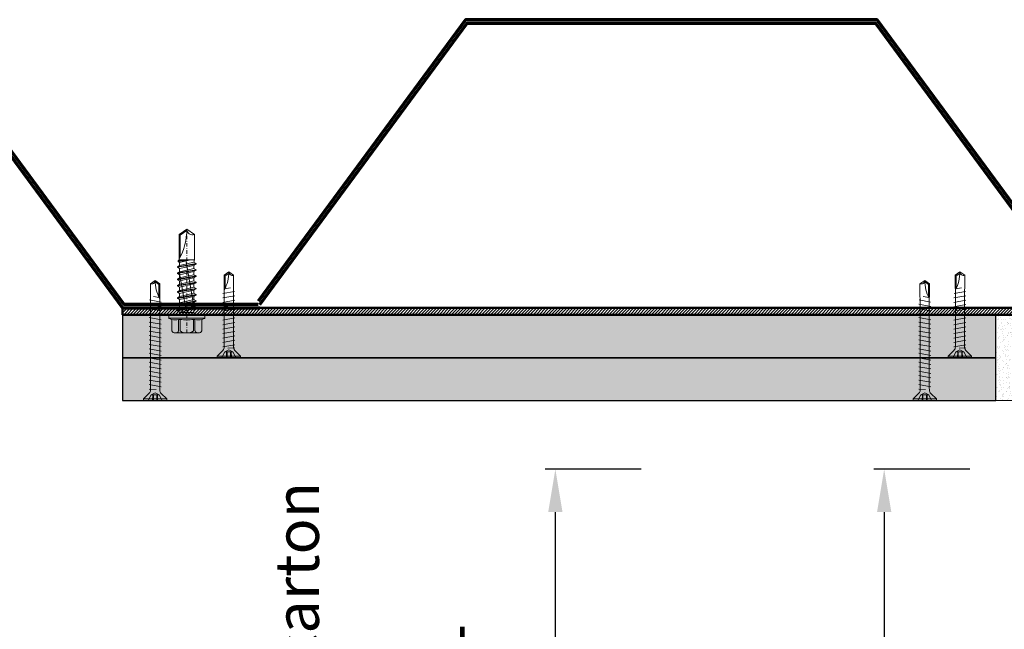
# Model space of a CAD drawing. Units: inches. Extents: x -63752 to 84410, y -23869 to 7399.
# Drawn here: x -33216 to -32928, y -12587 to -12409 of the extents above; entities that cross this region are included whole.
import ezdxf
from ezdxf import colors
from ezdxf.entities.mleader import LeaderData, LeaderLine
from ezdxf.math import Vec2, Vec3

# ---------------------------------------------------------------- set-up
doc = ezdxf.new("R2010")
doc.units = ezdxf.units.IN
doc.header["$MEASUREMENT"] = 0
doc.linetypes.add('DASHDOT', pattern=[1, 0.5, -0.25, 0, -0.25])
doc.layers.get('0').update_dxf_attribs({"color": 255})
for name, color, linetype, lineweight in [('00_M COTE', 7, 'Continuous', 9), ('S_AXE', 103, 'DASHDOT', 13), ('S_PLACI NIDA', 1, 'Continuous', 30), ('S_PROFIL 1', 170, 'Continuous', 70), ('S_PROFIL 2', 252, 'Continuous', 70), ('S_SURUBURI DIBLURI', 30, 'Continuous', 18), ('S_TEXT', 255, 'Continuous', 13)]:
    doc.layers.add(name, color=color, linetype=linetype, lineweight=lineweight)
doc.styles.add('1_5 RUBRIK', font='txt', dxfattribs={"height": 12.75})
doc.dimstyles.new('1_5 DIM', dxfattribs={"dimscale": 5, "dimtxt": 12.75, "dimasz": 2.5, "dimexe": 0.6, "dimexo": 3, "dimgap": 1, "dimtad": 1, "dimzin": 9, "dimdsep": 46, "dimtxsty": '1_5 RUBRIK', "dimcen": 0, "dimdle": 0.025, "dimclrt": 256, "dimazin": 2, "dimtfac": 1, "dimtmove": 1, "dimatfit": 1, "dimfxl": 5, "dimfxlon": 1, "dimtolj": 1, "dimtzin": 9, "dimarcsym": 0})

# ---------------------------------------------------------------- blocks, each defined once
blk = doc.blocks.new('AP 221 3.5x25 v1')
at = {"layer": 'S_SURUBURI DIBLURI'}
for p, q in [((-20696.47, 10227.85), (-20703.27, 10227.85)), ((-20703.27, 10227.85), (-20703.27, 10227.4)), ((-20703.27, 10227.4), (-20701.6, 10225.73)), ((-20696.47, 10227.4), (-20703.27, 10227.4)), ((-20701.04, 10226.19), (-20701.87, 10227.85)), ((-20699.87, 10225.57), (-20701.04, 10226.19)), ((-20698.7, 10226.19), (-20701.04, 10226.19)), ((-20700.6, 10227.85), (-20700.52, 10226.19)), ((-20700.39, 10227.85), (-20700.39, 10226.19)), ((-20698.7, 10226.19), (-20699.87, 10225.57)), ((-20699.36, 10227.85), (-20699.36, 10226.19)), ((-20699.15, 10227.85), (-20699.22, 10226.19)), ((-20697.87, 10227.85), (-20698.7, 10226.19)), ((-20698.14, 10225.73), (-20696.47, 10227.4)), ((-20696.47, 10227.4), (-20696.47, 10227.85)), ((-20699.62, 10225.09), (-20701.62, 10224.96)), ((-20701.62, 10224.09), (-20698.12, 10224.74)), ((-20701.62, 10222.79), (-20698.12, 10223.44)), ((-20701.19, 10224.74), (-20701.19, 10208.14)), ((-20698.55, 10208.09), (-20698.55, 10224.74)), ((-20701.62, 10221.49), (-20698.12, 10222.14)), ((-20701.62, 10220.19), (-20698.12, 10220.84)), ((-20701.62, 10218.89), (-20698.12, 10219.54)), ((-20701.62, 10217.59), (-20698.12, 10218.24)), ((-20701.62, 10216.29), (-20698.12, 10216.94)), ((-20701.62, 10214.99), (-20698.12, 10215.64)), ((-20701.62, 10213.69), (-20698.12, 10214.34)), ((-20701.62, 10212.39), (-20698.12, 10213.04)), ((-20701.62, 10211.09), (-20698.12, 10211.74)), ((-20701.62, 10209.79), (-20698.12, 10210.44)), ((-20698.16, 10209.16), (-20701.55, 10208.54)), ((-20701.19, 10208.14), (-20701.27, 10207.49)), ((-20701.27, 10207.49), (-20701.27, 10203.84)), ((-20698.69, 10207.82), (-20700.36, 10207.49)), ((-20698.82, 10207.56), (-20698.82, 10204.02)), ((-20698.47, 10207.49), (-20698.55, 10208.09)), ((-20698.47, 10203.84), (-20698.47, 10207.49)), ((-20701.27, 10203.84), (-20699.87, 10202.85)), ((-20699.87, 10202.85), (-20698.47, 10203.84)), ((-20698.82, 10204.02), (-20699.86, 10203.29)), ((-20698.82, 10204.02), (-20698.47, 10203.84))]:
    blk.add_line(p, q, dxfattribs=at)
for centre, radius, start, end in [((-20702.59, 10224.74), 1.4, 0, 45), ((-20697.15, 10224.74), 1.4, 135, 180), ((-20688.83, 10202.85), 11.05, 151.7038, 180), ((-20700.92, 10202.85), 1.04, 0, 110)]:
    blk.add_arc(centre, radius, start, end, dxfattribs=at)
blk = doc.blocks.new('JT365525')
at = {"layer": 'S_AXE', "ltscale": 2}
blk.add_line((0, 5.3), (0, -25), dxfattribs=at)
at = {"layer": 'S_SURUBURI DIBLURI'}
for p, q in [((-4.35, 4.7), (-4.35, 1.33)), ((3.37, 5.3), (-3.37, 5.3)), ((-2.38, 4.7), (-2.38, 1.33)), ((-1.98, 4.7), (-1.98, 1.33)), ((1.98, 4.7), (1.98, 1.33)), ((2.38, 4.7), (2.38, 1.33)), ((4.36, 4.7), (4.36, 1.33)), ((-5.25, 0.86), (-5.25, 0.2)), ((5.19, 1), (-5.19, 1)), ((-4.35, 1.33), (-5.12, 1.05)), ((5.05, 0), (-5.05, 0)), ((-1.98, 1.33), (-2.38, 1.33)), ((2.38, 1.33), (1.98, 1.33)), ((5.12, 1.05), (4.36, 1.33)), ((5.25, 0.86), (5.25, 0.2)), ((2.73, -1.17), (-2.73, -2.12)), ((2.73, -1.32), (-2.73, -2.27)), ((-2.08, -1.74), (-2.73, -2.12)), ((-2.73, -2.12), (-2.73, -2.27)), ((-2.08, -2.64), (-2.73, -2.27)), ((0.28, -16), (-2.19, -2)), ((-2.08, -0.67), (-2.08, -1.74)), ((2.09, -0.67), (-2.08, -0.67)), ((2.09, -0.8), (-2.08, -1.74)), ((0, -2.17), (-2.08, -2.64)), ((2.09, -2.61), (-2.08, -3.55)), ((-2.08, -2.64), (-2.08, -3.55)), ((2.09, -1.69), (0, -2.17)), ((2.2, -12.48), (0.22, -1.22)), ((2.09, -0.67), (2.09, -0.8)), ((2.73, -1.17), (2.09, -0.8)), ((2.73, -1.32), (2.09, -1.69)), ((2.09, -1.69), (2.09, -2.61)), ((2.73, -2.98), (2.09, -2.61)), ((2.73, -1.17), (2.73, -1.32)), ((2.73, -2.98), (-2.73, -3.93)), ((2.73, -3.13), (-2.73, -4.08)), ((-2.08, -3.55), (-2.73, -3.93)), ((-2.73, -3.93), (-2.73, -4.08)), ((-2.08, -4.45), (-2.73, -4.08)), ((2.73, -4.79), (-2.73, -5.74)), ((2.73, -4.94), (-2.73, -5.89)), ((-2.08, -5.36), (-2.73, -5.74)), ((-2.73, -5.74), (-2.73, -5.89)), ((0, -3.98), (-2.08, -4.45)), ((2.09, -4.42), (-2.08, -5.36)), ((-2.08, -4.45), (-2.08, -5.36)), ((2.09, -3.5), (0, -3.98)), ((2.09, -5.31), (0, -5.79)), ((2.73, -3.13), (2.09, -3.5)), ((2.09, -3.5), (2.09, -4.42)), ((2.73, -4.79), (2.09, -4.42)), ((2.73, -4.94), (2.09, -5.31)), ((2.09, -5.31), (2.09, -6.23)), ((2.73, -2.98), (2.73, -3.13)), ((2.73, -4.79), (2.73, -4.94)), ((-2.08, -6.26), (-2.73, -5.89)), ((2.73, -6.6), (-2.73, -7.55)), ((2.73, -6.75), (-2.73, -7.7)), ((-2.08, -7.17), (-2.73, -7.55)), ((-2.73, -7.55), (-2.73, -7.7)), ((-2.08, -8.07), (-2.73, -7.7)), ((2.73, -8.41), (-2.73, -9.36)), ((2.73, -8.56), (-2.73, -9.51)), ((0, -5.79), (-2.08, -6.26)), ((2.09, -6.23), (-2.08, -7.17)), ((-2.08, -6.26), (-2.08, -7.17)), ((0, -7.6), (-2.08, -8.07)), ((2.09, -8.04), (-2.08, -8.98)), ((-2.08, -8.07), (-2.08, -8.98)), ((2.09, -7.12), (0, -7.6)), ((2.73, -6.6), (2.09, -6.23)), ((2.73, -6.75), (2.09, -7.12)), ((2.09, -7.12), (2.09, -8.04)), ((2.73, -8.41), (2.09, -8.04)), ((2.73, -8.56), (2.09, -8.93)), ((2.73, -6.6), (2.73, -6.75)), ((2.73, -8.41), (2.73, -8.56)), ((-2.08, -8.98), (-2.73, -9.36)), ((-2.73, -9.36), (-2.73, -9.51)), ((-2.08, -9.88), (-2.73, -9.51)), ((2.73, -10.22), (-2.73, -11.17)), ((2.73, -10.37), (-2.73, -11.32)), ((-2.08, -10.79), (-2.73, -11.17)), ((-2.73, -11.17), (-2.73, -11.32)), ((-2.08, -11.69), (-2.73, -11.32)), ((0, -9.41), (-2.08, -9.88)), ((2.09, -9.85), (-2.08, -10.79)), ((-2.08, -9.88), (-2.08, -10.79)), ((0, -11.22), (-2.08, -11.69)), ((2.09, -8.93), (0, -9.41)), ((2.09, -10.74), (0, -11.22)), ((2.09, -8.93), (2.09, -9.85)), ((2.73, -10.22), (2.09, -9.85)), ((2.73, -10.37), (2.09, -10.74)), ((2.09, -10.74), (2.09, -11.66)), ((2.73, -10.22), (2.73, -10.37)), ((2.73, -12.03), (-2.73, -12.98)), ((2.73, -12.18), (-2.73, -13.13)), ((-2.08, -12.6), (-2.73, -12.98)), ((-2.73, -12.98), (-2.73, -13.13)), ((-2.08, -13.5), (-2.73, -13.13)), ((2.73, -13.84), (-2.73, -14.79)), ((2.73, -13.99), (-2.73, -14.94)), ((2.09, -11.66), (-2.08, -12.6)), ((-2.08, -11.69), (-2.08, -12.6)), ((0, -13.03), (-2.08, -13.5)), ((2.09, -13.47), (-2.08, -14.41)), ((-2.08, -13.5), (-2.08, -14.41)), ((2.09, -12.55), (0, -13.03)), ((2.73, -12.03), (2.09, -11.66)), ((2.73, -12.18), (2.09, -12.55)), ((2.09, -12.55), (2.09, -13.47)), ((2.73, -13.84), (2.09, -13.47)), ((2.73, -13.99), (2.09, -14.36)), ((2.49, -14.13), (2.41, -13.65)), ((2.73, -12.03), (2.73, -12.18)), ((2.73, -13.84), (2.73, -13.99)), ((-2.08, -14.41), (-2.73, -14.79)), ((-2.73, -14.79), (-2.73, -14.94)), ((-2.08, -15.31), (-2.73, -14.94)), ((-2.08, -15.31), (-2.25, -16)), ((-2.25, -16), (-2.25, -23.42)), ((2.25, -16), (-2.25, -16)), ((0, -14.84), (-2.08, -15.31)), ((2.09, -15.28), (-1.1, -16)), ((2.48, -15.5), (-1.1, -16)), ((2.48, -15.77), (-1.1, -16)), ((2.09, -14.36), (0, -14.84)), ((1.9, -16.87), (1.9, -23.24)), ((2.09, -14.36), (2.09, -15.28)), ((2.48, -15.5), (2.09, -15.28)), ((2.48, -15.77), (2.25, -16)), ((2.25, -16), (2.25, -23.42)), ((2.48, -15.5), (2.48, -15.77)), ((0, -25), (-2.25, -23.42)), ((1.9, -23.24), (0, -24.57)), ((2.25, -23.42), (0, -25)), ((2.25, -23.42), (1.9, -23.24))]:
    blk.add_line(p, q, dxfattribs=at)
for centre, radius, start, end in [((-3.37, 4.19), 1.11, 27.499, 152.501), ((0, 1.74), 3.56, 56.243, 123.757), ((3.37, 4.19), 1.11, 27.499, 152.501), ((-5.05, 0.86), 0.2, 110, 180), ((-5.05, 0.2), 0.2, 180, 270), ((-3.37, -1.39), 2.89, 70, 110), ((-2.75, -0.67), 0.667, 0, 90), ((0, -9.8), 11.3, 79.9233, 100.0767), ((3.37, -1.39), 2.89, 70, 110), ((5.05, 0.2), 0.2, 270, 0), ((5.05, 0.86), 0.2, 0, 70), ((2.75, -0.67), 0.667, 90, 180), ((18.33, -25), 18.33, 151.3155, 180), ((-1.68, -25), 1.68, 0, 110)]:
    blk.add_arc(centre, radius, start, end, dxfattribs=at)
blk = doc.blocks.new('*D439')
at = {"layer": '00_M COTE', "color": 0, "lineweight": -2, "transparency": 16777216}
for p, q in [((-32938.5, -12540.07), (-32966.5, -12540.07)), ((-32963.5, -12552.57), (-32963.5, -12797.9)), ((-32938.5, -12810.4), (-32966.5, -12810.4))]:
    blk.add_line(p, q, dxfattribs=at)
at = {"layer": '00_M COTE', "color": 0, "transparency": 16777216}
for points in [[(-32965.58, -12552.57), (-32961.41, -12552.57), (-32963.5, -12540.07)], [(-32965.58, -12797.9), (-32961.41, -12797.9), (-32963.5, -12810.4)]]:
    blk.add_solid(points, dxfattribs=at)
at = {"layer": 'Defpoints', "color": 0, "transparency": 16777216}
for p in [(-32896.47, -12540.07), (-32963.5, -12810.4), (-32919.72, -12810.4)]:
    blk.add_point(p, dxfattribs=at)
at = {"layer": '00_M COTE', "transparency": 16777216, "insert": (-32996.23, -12675.23), "char_height": 12.75, "attachment_point": 5, "rotation": 90, "style": '1_5 RUBRIK'}
blk.add_mtext('\\A1;Suprapunere placari\\Pcu gips-carton\\Pmin 300 mm', dxfattribs=at)
blk = doc.blocks.new('*D440')
at = {"layer": 'Defpoints', "color": 0, "transparency": 16777216}
for p in [(-33059.37, -12540.07), (-32873.22, -12540.07), (-32871.47, -12839.61)]:
    blk.add_point(p, dxfattribs=at)
at = {"layer": 'S_TEXT', "color": 0, "lineweight": -2, "transparency": 16777216}
for p, q in [((-33034.37, -12540.07), (-33062.37, -12540.07)), ((-33059.37, -12827.11), (-33059.37, -12552.57)), ((-33034.37, -12839.61), (-33062.37, -12839.61))]:
    blk.add_line(p, q, dxfattribs=at)
at = {"layer": 'S_TEXT', "color": 0, "transparency": 16777216}
for points in [[(-33061.46, -12552.57), (-33057.29, -12552.57), (-33059.37, -12540.07)], [(-33061.46, -12827.11), (-33057.29, -12827.11), (-33059.37, -12839.61)]]:
    blk.add_solid(points, dxfattribs=at)
at = {"layer": 'S_TEXT', "lineweight": 13, "transparency": 16777216, "insert": (-33102.79, -12689.84), "char_height": 12.75, "width": 2415.774, "attachment_point": 5, "rotation": 90, "style": '1_5 RUBRIK'}
blk.add_mtext('\\A1;Nu se vor fixa placile din gips-carton\\Pde structura metalica a\\P peretelui NIDA System SL\\Pminim 300 mm', dxfattribs=at)
blk = doc.blocks.new('AP 221 3.5x35 v1')
at = {"layer": 'S_SURUBURI DIBLURI'}
for p, q in [((-20731.47, 10227.85), (-20738.27, 10227.85)), ((-20738.27, 10227.85), (-20738.27, 10227.4)), ((-20738.27, 10227.4), (-20736.61, 10225.74)), ((-20731.47, 10227.4), (-20738.27, 10227.4)), ((-20736.04, 10226.19), (-20736.87, 10227.85)), ((-20734.87, 10225.57), (-20736.04, 10226.19)), ((-20733.7, 10226.19), (-20736.04, 10226.19)), ((-20735.6, 10227.85), (-20735.52, 10226.19)), ((-20735.39, 10227.85), (-20735.39, 10226.19)), ((-20733.7, 10226.19), (-20734.87, 10225.57)), ((-20734.36, 10227.85), (-20734.36, 10226.19)), ((-20734.15, 10227.85), (-20734.22, 10226.19)), ((-20732.87, 10227.85), (-20733.7, 10226.19)), ((-20733.11, 10225.77), (-20731.47, 10227.4)), ((-20731.47, 10227.4), (-20731.47, 10227.85)), ((-20734.62, 10224.62), (-20736.62, 10224.49)), ((-20736.62, 10223.19), (-20733.12, 10223.84)), ((-20736.2, 10224.86), (-20736.19, 10224.74)), ((-20736.19, 10224.74), (-20736.19, 10198.14)), ((-20733.55, 10224.09), (-20733.52, 10224.85)), ((-20733.55, 10198.09), (-20733.55, 10224.09)), ((-20736.62, 10221.89), (-20733.12, 10222.54)), ((-20736.62, 10220.59), (-20733.12, 10221.24)), ((-20736.62, 10219.29), (-20733.12, 10219.94)), ((-20736.62, 10217.99), (-20733.12, 10218.64)), ((-20736.62, 10216.69), (-20733.12, 10217.34)), ((-20736.62, 10215.39), (-20733.12, 10216.04)), ((-20736.62, 10214.09), (-20733.12, 10214.74)), ((-20736.62, 10212.79), (-20733.12, 10213.44)), ((-20736.62, 10211.49), (-20733.12, 10212.14)), ((-20736.62, 10210.19), (-20733.12, 10210.84)), ((-20736.62, 10208.89), (-20733.12, 10209.54)), ((-20736.62, 10207.59), (-20733.12, 10208.24)), ((-20736.62, 10206.29), (-20733.12, 10206.94)), ((-20736.62, 10204.99), (-20733.12, 10205.64)), ((-20736.62, 10203.69), (-20733.12, 10204.34)), ((-20736.62, 10202.39), (-20733.12, 10203.04)), ((-20736.62, 10201.09), (-20733.12, 10201.74)), ((-20736.62, 10199.79), (-20733.12, 10200.44)), ((-20733.16, 10199.16), (-20736.55, 10198.54)), ((-20736.19, 10198.14), (-20736.27, 10197.49)), ((-20736.27, 10197.49), (-20736.27, 10193.84)), ((-20733.69, 10197.82), (-20735.36, 10197.49)), ((-20733.82, 10197.56), (-20733.82, 10194.02)), ((-20733.47, 10197.49), (-20733.55, 10198.09)), ((-20733.47, 10193.84), (-20733.47, 10197.49)), ((-20736.27, 10193.84), (-20734.87, 10192.85)), ((-20734.87, 10192.85), (-20733.47, 10193.84)), ((-20733.82, 10194.02), (-20734.86, 10193.29)), ((-20733.82, 10194.02), (-20733.47, 10193.84))]:
    blk.add_line(p, q, dxfattribs=at)
for centre, radius, start, end in [((-20737.6, 10224.75), 1.4, 4.5133, 45), ((-20732.12, 10224.78), 1.4, 135, 177.2467), ((-20723.83, 10192.85), 11.05, 151.7038, 180), ((-20735.92, 10192.85), 1.04, 0, 110)]:
    blk.add_arc(centre, radius, start, end, dxfattribs=at)

msp = doc.modelspace()

# ---------------------------------------------------------------- hatches: boundary and pattern name
at = {"layer": 'S_PLACI NIDA', "lineweight": 9}
h = msp.add_hatch(dxfattribs=at)
h.set_pattern_fill('DOTS', color=256, scale=40)
h.set_pattern_definition([(0, (12082.385, 8667.8333), (1.25, 2.5), [0, -2.5])])
h.paths.add_polyline_path([(-32930.974, -12507.567), (-32930.974, -12495.067), (-33185.539, -12495.067), (-33185.539, -12507.567)])
h = msp.add_hatch(dxfattribs=at)
h.set_pattern_fill('DOTS', color=256, scale=40)
h.set_pattern_definition([(0, (11633.2886, 8346.2324), (1.25, 2.5), [0, -2.5])])
h.paths.add_polyline_path([(-32930.974, -12520.065), (-32930.974, -12507.565), (-33185.539, -12507.565), (-33185.539, -12520.065)])
at = {"layer": 'S_PROFIL 2', "lineweight": 9}
h = msp.add_hatch(dxfattribs=at)
h.set_pattern_fill('ANSI31', color=256, scale=5)
h.set_pattern_definition([(45, (-56485.34505, -5714.00043), (-0.441941738, 0.441941738), [])])
h.paths.add_polyline_path([(-33185.539, -12493.068), (-32305.265, -12493.068), (-32305.265, -12495.068), (-33185.539, -12495.068)])
at = {"layer": 'S_TEXT', "lineweight": 9}
h = msp.add_hatch(dxfattribs=at)
h.set_pattern_fill('AR-SAND', color=256, angle=-90)
h.set_pattern_definition([(307.5, (-59859.3547, 16237.8497), (1.92682377, 0.06299336), [0, -1.52, 0, -1.7, 0, -1.625]), (277.5, (-59859.3547, 16237.8497), (2.82214607, -1.7697767), [0, -0.82, 0, -1.37, 0, -0.525]), (237.5, (-59859.3547, 16239.0797), (0.00565905, -3.11414186), [0, -0.5, 0, -1.8, 0, -2.35]), (227.5, (-59859.3547, 16239.0797), (0.87767556, -3.0061266), [0, -0.25, 0, -1.18, 0, -1.35])])
h.paths.add_polyline_path([(-32925.974, -12520.065), (-32930.974, -12520.065), (-32930.974, -12495.068), (-32925.974, -12495.068)])

# ---------------------------------------------------------------- linework, layer by layer
at = {"layer": 'S_PLACI NIDA'}
for points in [[(-33185.539, -12495.068), (-33185.539, -12507.566), (-32930.974, -12507.566), (-32930.974, -12495.068)], [(-33185.539, -12507.566), (-33185.539, -12520.065), (-32930.974, -12520.065), (-32930.974, -12507.566)]]:
    msp.add_lwpolyline(points, close=True, dxfattribs=at)
at = {"layer": 'S_PROFIL 1'}
for points in [[(-33146.058, -12492.068), (-33185.048, -12492.068), (-33245.548, -12410.068)], [(-32905.048, -12491.068), (-32965.548, -12409.068), (-33085.558, -12409.068), (-33146.058, -12491.068)], [(-33145.553, -12492.068), (-33085.053, -12410.068), (-32966.053, -12410.068), (-32905.553, -12492.068)], [(-33246.053, -12411.068), (-33185.553, -12493.068), (-33145.553, -12493.068)]]:
    msp.add_lwpolyline(points, dxfattribs=at)
at = {"layer": 'S_PROFIL 2', "lineweight": 50}
msp.add_lwpolyline([(-33185.539, -12493.068), (-32305.265, -12493.068), (-32305.265, -12495.068), (-33185.539, -12495.068)], close=True, dxfattribs=at)
at = {"layer": 'S_TEXT'}
msp.add_lwpolyline([(-32925.974, -12520.065), (-32930.974, -12520.065), (-32930.974, -12495.068), (-32925.974, -12495.068)], close=True, dxfattribs=at)

# ---------------------------------------------------------------- block references
at = {"color": 7, "rotation": 180}
msp.add_blockref('JT365525', (-33166.822, -12495.068), dxfattribs=at)
at = {"layer": 'S_TEXT', "rotation": 180}
for p in [(-53854.442, -2279.711), (-53641.292, -2279.711)]:
    msp.add_blockref('AP 221 3.5x25 v1', p, dxfattribs=at)
at = {"layer": 'S_TEXT', "xscale": -1, "rotation": 180}
for p in [(-12441.183, -2292.21), (-12216.791, -2292.21)]:
    msp.add_blockref('AP 221 3.5x35 v1', p, dxfattribs=at)

# ---------------------------------------------------------------- dimensions: what is measured, and where the dimension line sits
at = {"layer": '00_M COTE'}
dim = msp.add_linear_dim(base=(-32963.498, -12810.4), p1=(-32896.474, -12540.068), p2=(-32919.724, -12810.4), angle=90, text='Suprapunere placari\\Pcu gips-carton\\Pmin 300 mm', dimstyle='1_5 DIM', dxfattribs=at)
dim.commit()
dim.dimension.update_dxf_attribs({"geometry": '*D439', "text_midpoint": (-32996.231, -12675.234)})
at = {"layer": 'S_TEXT', "lineweight": 13}
dim = msp.add_linear_dim(base=(-33059.373, -12540.068), p1=(-32871.474, -12839.614), p2=(-32873.224, -12540.068), angle=90, text='Nu se vor fixa placile din gips-carton\\Pde structura metalica a\\P peretelui NIDA System SL\\Pminim 300 mm', dimstyle='1_5 DIM', dxfattribs=at)
dim.commit()
dim.dimension.update_dxf_attribs({"geometry": '*D440', "text_midpoint": (-33059.373, -12689.841), "dimtype": 160})

# ---------------------------------------------------------------- leaders
at = {"layer": '00_M COTE'}
ml = msp.add_multileader_mtext('Standard', dxfattribs=at)
ml.set_content('\\A1;Sistem Promat de etansare a rosturilor din vutele inferioare:\\PVata minerala bazaltica + Promastop CC', color=256, style='1_5 RUBRIK')
ml.set_leader_properties(color=256, linetype='ByLayer', lineweight=-1)
ml.build(insert=Vec2(0, 0))
ml.multileader.update_dxf_attribs({"has_dogleg": 0, "text_left_attachment_type": 5, "text_right_attachment_type": 5, "dogleg_length": 0, "arrow_head_size": 12.5, "scale": 5})
ctx = ml.context
ctx.base_point, ctx.scale, ctx.char_height, ctx.arrow_head_size, ctx.landing_gap_size, ctx.plane_origin = Vec3(-35619.505, -12200.538), 5, 12.75, 12.5, 5, Vec3(-35652.556, -12126.367)
ctx.left_attachment, ctx.right_attachment = 5, 5
notes = []
notes.append((ctx, [(0, (1, 1, 0), (-35619.505, -12200.538), (1, 0), 0, [(0, [(-35619.505, -12470.379), (-35619.505, -12200.538)], 0, [])])]))
ctx.mtext.insert, ctx.mtext.width, ctx.mtext.defined_height, ctx.mtext.flow_direction = Vec3(-35614.505, -12163.032), 523.74727, 82.074, 5
at = {"layer": 'S_TEXT'}
ml = msp.add_multileader_mtext('Standard', dxfattribs=at)
ml.set_content('Fixare mecanica perete\\PNIDA system SL - structura suport (*1):\\PSuruburi @ 25 cm dispuse in zig-zag fata de axul ghidajului', color=256, style='1_5 RUBRIK')
ml.set_leader_properties(color=256, linetype='ByLayer', lineweight=-1)
ml.build(insert=Vec2(0, 0))
ml.multileader.update_dxf_attribs({"has_dogleg": 0, "text_left_attachment_type": 5, "text_right_attachment_type": 6, "dogleg_length": 0, "arrow_head_size": 12.5, "scale": 5})
ctx = ml.context
ctx.base_point, ctx.scale, ctx.char_height, ctx.arrow_head_size, ctx.landing_gap_size, ctx.plane_origin = Vec3(-33152.697, -12276.814), 5, 12.75, 12.5, 5, Vec3(-32855.006, -12306.639)
ctx.left_attachment, ctx.right_attachment, ctx.text_align_type = 5, 6, 2
notes.append((ctx, [(1, (1, 1, 0), (-32821.609, -12211.356), (-1, 0), 0, [(0, [(-32821.609, -12475.602), (-32821.609, -12211.356)], 0, [])])]))
ctx.mtext.insert, ctx.mtext.width, ctx.mtext.defined_height, ctx.mtext.alignment, ctx.mtext.flow_direction = Vec3(-32826.609, -12195.171), 333.59108, 84.652, 3, 5
ml = msp.add_multileader_mtext('Standard', dxfattribs=at)
ml.set_content('Rigidizare - Profil NIDA Metal UW (*4), dispusa la pas de 50 cm, orientata perpendicular pe ghidaje', color=256, style='1_5 RUBRIK')
ml.set_leader_properties(color=256, linetype='ByLayer', lineweight=-1)
ml.build(insert=Vec2(0, 0))
ml.multileader.update_dxf_attribs({"has_dogleg": 0, "text_left_attachment_type": 5, "text_right_attachment_type": 6, "dogleg_length": 0, "arrow_head_size": 12.5, "scale": 5})
ctx = ml.context
ctx.base_point, ctx.scale, ctx.char_height, ctx.arrow_head_size, ctx.landing_gap_size, ctx.plane_origin = Vec3(-34104.399, -12240.066), 5, 12.75, 12.5, 5, Vec3(-33970.005, -12258.09)
ctx.left_attachment, ctx.right_attachment = 5, 6
notes.append((ctx, [(0, (1, 1, 0), (-34104.399, -12240.066), (1, 0), 0, [(0, [(-34104.399, -12591.365), (-34104.399, -12240.066)], 0, [])])]))
ctx.mtext.insert, ctx.mtext.width, ctx.mtext.defined_height, ctx.mtext.flow_direction = Vec3(-34099.399, -12201.013), 440.45394, 108.837, 5
ml = msp.add_multileader_mtext('Standard', dxfattribs=at)
ml.set_content('Placare dubla cu gips-carton NIDA,\\Pcu rol de protectie a fasiilor din tabla otel,\\PAutoperforante 221, NIDA Profesional.', color=256, style='1_5 RUBRIK')
ml.set_leader_properties(color=256, linetype='ByLayer', lineweight=-1)
ml.build(insert=Vec2(0, 0))
ml.multileader.update_dxf_attribs({"has_dogleg": 0, "text_left_attachment_type": 5, "text_right_attachment_type": 6, "dogleg_length": 0, "arrow_head_size": 12.5, "scale": 5})
ctx = ml.context
ctx.base_point, ctx.scale, ctx.char_height, ctx.arrow_head_size, ctx.landing_gap_size, ctx.plane_origin = Vec3(-32719.596, -12275.573), 5, 12.75, 12.5, 5, Vec3(-32391.833, -12217.715)
ctx.left_attachment, ctx.right_attachment, ctx.text_align_type = 5, 6, 2
notes.append((ctx, [(1, (1, 1, 0), (-32358.782, -12232.857), (-1, 0), 0, [(0, [(-32358.782, -12507.566), (-32358.782, -12232.857)], 0, [])])]))
ctx.mtext.insert, ctx.mtext.width, ctx.mtext.alignment, ctx.mtext.flow_direction = Vec3(-32363.782, -12216.691), 361.74544, 3, 5
ml = msp.add_multileader_mtext('Standard', dxfattribs=at)
ml.set_content('Sistem de acoperis realizat cu tabla cutata structurala', color=256, style='1_5 RUBRIK')
ml.set_leader_properties(color=256, linetype='ByLayer', lineweight=-1)
ml.build(insert=Vec2(0, 0))
ml.multileader.update_dxf_attribs({"has_dogleg": 0, "text_left_attachment_type": 5, "text_right_attachment_type": 6, "dogleg_length": 0, "arrow_head_size": 12.5, "scale": 5})
ctx = ml.context
ctx.base_point, ctx.scale, ctx.char_height, ctx.arrow_head_size, ctx.landing_gap_size, ctx.plane_origin = Vec3(-33855.379, -12283.006), 5, 12.75, 12.5, 5, Vec3(-33888.43, -12138.263)
ctx.left_attachment, ctx.right_attachment = 5, 6
notes.append((ctx, [(0, (1, 1, 0), (-33855.379, -12283.006), (1, 0), 0, [(0, [(-33855.379, -12424.865), (-33855.379, -12283.006)], 0, [])])]))
ctx.mtext.insert, ctx.mtext.width, ctx.mtext.flow_direction = Vec3(-33850.379, -12246.42), 248.54224, 5
ml = msp.add_multileader_mtext('Standard', dxfattribs=at)
ml.set_content('\\A1;Profil de ghidaj\\PNIDA Metal UW (*4)', color=256, style='1_5 RUBRIK')
ml.set_leader_properties(color=256, linetype='ByLayer', lineweight=-1)
ml.build(insert=Vec2(0, 0))
ml.multileader.update_dxf_attribs({"has_dogleg": 0, "text_left_attachment_type": 6, "text_right_attachment_type": 6, "dogleg_length": 0, "arrow_head_size": 12.5, "scale": 5})
ctx = ml.context
ctx.base_point, ctx.scale, ctx.char_height, ctx.arrow_head_size, ctx.landing_gap_size, ctx.plane_origin = Vec3(-33851.211, -12528.752), 5, 12.75, 12.5, 5, Vec3(-33834.494, -12593.122)
ctx.left_attachment, ctx.right_attachment = 6, 6
notes.append((ctx, [(0, (1, 1, 0), (-33851.211, -12528.752), (1, 0), 0, [(0, [(-33963.33, -12528.752), (-33851.211, -12528.752)], 0, [])])]))
ctx.mtext.insert, ctx.mtext.width, ctx.mtext.flow_direction = Vec3(-33846.211, -12512.747), 326.46521, 5
for ctx, leaders in notes:
    for number, flags, end, landing, length, lines in leaders:
        leader = LeaderData()
        leader.index, (leader.has_last_leader_line, leader.has_dogleg_vector, leader.attachment_direction) = number, flags
        leader.last_leader_point, leader.dogleg_vector, leader.dogleg_length = Vec3(end), Vec3(landing), length
        for number, points, colour, breaks in lines:
            line = LeaderLine()
            line.index, line.vertices, line.color, line.breaks = number, Vec3.list(points), colors.encode_raw_color(colour), breaks
            leader.lines.append(line)
        ctx.leaders.append(leader)

doc.saveas('drawing.dxf')
